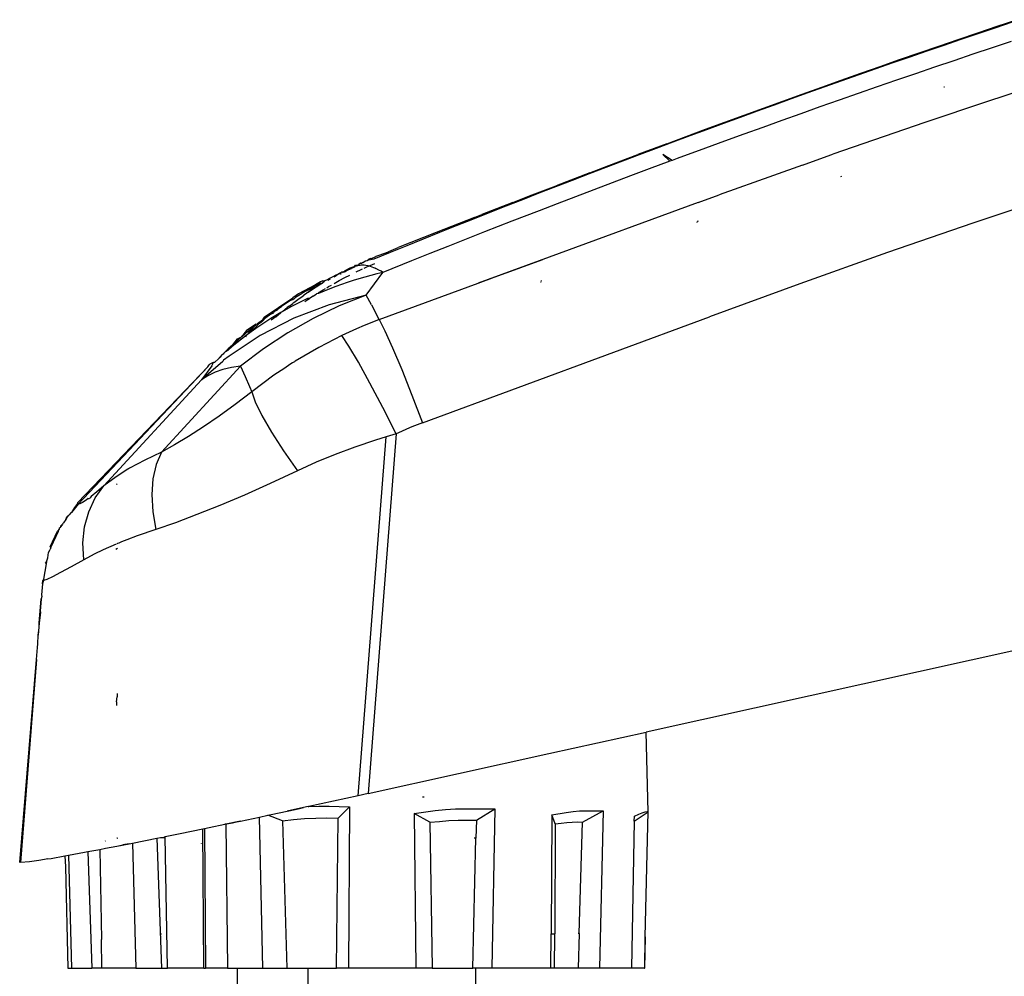
# Model space of a CAD drawing. Units: millimetres. Extents: x 1127 to 5670, y 370 to 3430.
# Drawn here: x 3116 to 3175, y 920 to 978 of the extents above; entities that cross this region are included whole.
import ezdxf

# ---------------------------------------------------------------- set-up
doc = ezdxf.new("R2010")
doc.units = ezdxf.units.MM

msp = doc.modelspace()

# ---------------------------------------------------------------- linework, layer by layer
for p, q in [((3175.921, 977.511), (3174.897, 977.168)), ((3175.036, 977.274), (3176.208, 977.667)), ((3172.693, 976.481), (3173.864, 976.878)), ((3173.874, 976.824), (3172.851, 976.477)), ((3173.864, 976.878), (3175.036, 977.274)), ((3174.897, 977.168), (3173.874, 976.824)), ((3171.83, 976.129), (3170.809, 975.779)), ((3171.523, 976.08), (3172.693, 976.481)), ((3172.851, 976.477), (3171.83, 976.129)), ((3175.878, 976.357), (3174.728, 975.976)), ((3169.184, 975.272), (3170.353, 975.678)), ((3170.809, 975.779), (3169.789, 975.427)), ((3170.353, 975.678), (3171.523, 976.08)), ((3173.579, 975.593), (3172.43, 975.207)), ((3174.728, 975.976), (3173.579, 975.593)), ((3168.77, 975.073), (3167.752, 974.718)), ((3168.015, 974.865), (3169.184, 975.272)), ((3169.789, 975.427), (3168.77, 975.073)), ((3172.43, 975.207), (3171.282, 974.819)), ((3165.681, 974.043), (3166.848, 974.455)), ((3166.734, 974.361), (3165.718, 974.003)), ((3167.752, 974.718), (3166.734, 974.361)), ((3166.848, 974.455), (3168.015, 974.865)), ((3170.135, 974.428), (3168.989, 974.035)), ((3171.282, 974.819), (3170.135, 974.428)), ((3164.515, 973.629), (3165.681, 974.043)), ((3165.718, 974.003), (3164.702, 973.643)), ((3168.989, 974.035), (3167.843, 973.639)), ((3162.187, 972.794), (3163.351, 973.213)), ((3163.687, 973.281), (3162.673, 972.917)), ((3163.351, 973.213), (3164.515, 973.629)), ((3164.702, 973.643), (3163.687, 973.281)), ((3166.698, 973.241), (3165.553, 972.841)), ((3167.843, 973.639), (3166.698, 973.241)), ((3171.876, 973.63), (3171.83, 973.616)), ((3176.592, 973.471), (3174.457, 972.766)), ((3161.024, 972.373), (3162.187, 972.794)), ((3162.673, 972.917), (3161.66, 972.552)), ((3165.553, 972.841), (3164.409, 972.438)), ((3174.457, 972.766), (3170.695, 971.502)), ((3160.647, 972.185), (3159.635, 971.816)), ((3159.863, 971.95), (3161.024, 972.373)), ((3161.66, 972.552), (3160.647, 972.185)), ((3163.265, 972.033), (3162.122, 971.626)), ((3164.409, 972.438), (3163.265, 972.033)), ((3157.543, 971.098), (3158.702, 971.525)), ((3158.624, 971.445), (3157.614, 971.073)), ((3159.635, 971.816), (3158.624, 971.445)), ((3158.702, 971.525), (3159.863, 971.95)), ((3162.122, 971.626), (3160.979, 971.216)), ((3170.695, 971.502), (3165.185, 969.6)), ((3156.384, 970.669), (3157.543, 971.098)), ((3157.614, 971.073), (3156.604, 970.7)), ((3160.979, 971.216), (3159.837, 970.804)), ((3155.226, 970.237), (3153.491, 969.586)), ((3155.595, 970.324), (3154.587, 969.947)), ((3155.226, 970.237), (3156.384, 970.669)), ((3156.604, 970.7), (3155.595, 970.324)), ((3158.695, 970.39), (3157.553, 969.974)), ((3159.837, 970.804), (3158.695, 970.39)), ((3154.587, 969.947), (3153.58, 969.569)), ((3157.553, 969.974), (3155.84, 969.345)), ((3152.574, 969.189), (3151.57, 968.807)), ((3151.759, 968.931), (3153.491, 969.586)), ((3153.58, 969.569), (3152.574, 969.189)), ((3155.416, 969.189), (3154.168, 968.726)), ((3155.416, 969.189), (3155, 969.59)), ((3155.555, 969.24), (3155, 969.59)), ((3155.555, 969.24), (3155.416, 969.189)), ((3155.84, 969.345), (3155.555, 969.24)), ((3163.366, 968.96), (3165.069, 969.56)), ((3165.069, 969.56), (3165.185, 969.6)), ((3150.605, 968.492), (3148.588, 967.72)), ((3151.57, 968.807), (3150.567, 968.424)), ((3150.605, 968.492), (3151.759, 968.931)), ((3154.168, 968.726), (3153.061, 968.312)), ((3163.366, 968.96), (3161.625, 968.341)), ((3149.565, 968.039), (3148.565, 967.653)), ((3150.567, 968.424), (3149.565, 968.039)), ((3151.955, 967.896), (3150.852, 967.479)), ((3153.061, 968.312), (3151.955, 967.896)), ((3161.625, 968.341), (3158.371, 967.17)), ((3165.689, 968.27), (3165.648, 968.247)), ((3147.567, 967.265), (3146.57, 966.876)), ((3147.149, 967.165), (3148.588, 967.72)), ((3148.565, 967.653), (3147.567, 967.265)), ((3150.852, 967.479), (3149.757, 967.062)), ((3145.999, 966.719), (3144.133, 965.991)), ((3146.57, 966.876), (3145.574, 966.486)), ((3145.999, 966.719), (3147.149, 967.165)), ((3157.108, 966.711), (3148.182, 963.435)), ((3149.757, 967.062), (3148.664, 966.643)), ((3157.108, 966.711), (3158.371, 967.17)), ((3178.525, 967.143), (3173.568, 965.479)), ((3144.581, 966.094), (3143.589, 965.701)), ((3145.574, 966.486), (3144.581, 966.094)), ((3147.573, 966.223), (3145.936, 965.588)), ((3148.664, 966.643), (3147.573, 966.223)), ((3143.703, 965.822), (3141.413, 964.92)), ((3143.589, 965.701), (3142.599, 965.306)), ((3143.703, 965.822), (3144.133, 965.991)), ((3145.936, 965.588), (3144.295, 964.947)), ((3157.042, 965.529), (3157.001, 965.514)), ((3157.1, 965.601), (3157.054, 965.584)), ((3141.413, 964.92), (3139.128, 964.013)), ((3141.61, 964.911), (3140.623, 964.514)), ((3142.599, 965.306), (3141.61, 964.911)), ((3144.295, 964.947), (3143.202, 964.517)), ((3173.568, 965.479), (3168.459, 963.714)), ((3140.623, 964.514), (3139.638, 964.116)), ((3143.202, 964.517), (3142.111, 964.085)), ((3137.988, 963.558), (3138.539, 963.758)), ((3138.539, 963.758), (3138.558, 963.785)), ((3138.558, 963.785), (3139.128, 964.013)), ((3139.638, 964.116), (3138.654, 963.717)), ((3142.111, 964.085), (3141.021, 963.652)), ((3137.006, 963.122), (3137.174, 963.226)), ((3137.174, 963.226), (3137.265, 963.24)), ((3137.672, 963.317), (3137.265, 963.24)), ((3137.265, 963.24), (3137.364, 963.308)), ((3137.478, 963.354), (3137.364, 963.308)), ((3137.478, 963.354), (3137.522, 963.358)), ((3137.522, 963.358), (3137.779, 963.474)), ((3138.654, 963.717), (3137.672, 963.317)), ((3137.816, 963.494), (3137.779, 963.474)), ((3137.816, 963.494), (3137.988, 963.558)), ((3139.933, 963.218), (3138.211, 962.525)), ((3141.021, 963.652), (3139.933, 963.218)), ((3148.182, 963.435), (3143.925, 961.874)), ((3147.769, 963.283), (3143.925, 961.874)), ((3168.459, 963.714), (3163.199, 961.842)), ((3135.856, 962.559), (3135.723, 962.534)), ((3135.856, 962.559), (3135.795, 962.497)), ((3135.856, 962.559), (3135.94, 962.648)), ((3135.901, 962.539), (3135.856, 962.559)), ((3136.137, 962.683), (3135.901, 962.539)), ((3135.94, 962.648), (3136.251, 962.803)), ((3136.137, 962.683), (3136.325, 962.749)), ((3136.251, 962.803), (3136.489, 962.884)), ((3136.415, 962.802), (3136.325, 962.749)), ((3136.444, 962.814), (3136.415, 962.802)), ((3136.489, 962.839), (3136.444, 962.814)), ((3136.53, 962.891), (3136.489, 962.884)), ((3136.53, 962.891), (3136.489, 962.839)), ((3136.489, 962.884), (3136.489, 962.839)), ((3136.53, 962.891), (3136.561, 962.951)), ((3136.57, 962.898), (3136.53, 962.891)), ((3136.561, 962.951), (3136.724, 962.967)), ((3136.611, 962.904), (3136.57, 962.898)), ((3136.603, 962.553), (3136.916, 962.703)), ((3136.651, 962.91), (3136.611, 962.904)), ((3136.691, 962.916), (3136.651, 962.91)), ((3136.724, 962.967), (3136.691, 962.916)), ((3136.763, 962.933), (3136.691, 962.916)), ((3136.724, 962.967), (3136.748, 963.003)), ((3136.748, 963.003), (3136.868, 963.092)), ((3136.84, 962.945), (3136.763, 962.933)), ((3136.92, 962.952), (3136.84, 962.945)), ((3136.868, 963.092), (3136.922, 963.067)), ((3136.916, 962.703), (3136.98, 962.733)), ((3137.004, 962.954), (3136.92, 962.952)), ((3137.006, 963.122), (3136.922, 963.067)), ((3137.091, 962.95), (3137.004, 962.954)), ((3137.08, 962.779), (3137.25, 962.857)), ((3137.183, 962.94), (3137.091, 962.95)), ((3137.279, 962.924), (3137.183, 962.94)), ((3137.25, 962.857), (3137.354, 962.907)), ((3137.329, 962.913), (3137.279, 962.924)), ((3137.354, 962.907), (3137.329, 962.913)), ((3137.354, 962.907), (3137.587, 963.006)), ((3137.471, 962.875), (3137.379, 962.901)), ((3137.568, 962.843), (3137.471, 962.875)), ((3137.671, 962.804), (3137.568, 962.843)), ((3137.587, 963.006), (3137.723, 963.064)), ((3137.724, 962.782), (3137.671, 962.804)), ((3137.751, 962.77), (3137.724, 962.782)), ((3137.751, 962.77), (3137.778, 962.758)), ((3137.963, 962.667), (3137.778, 962.758)), ((3138.099, 962.592), (3137.963, 962.667)), ((3138.182, 962.543), (3138.099, 962.592)), ((3138.211, 962.525), (3138.182, 962.543)), ((3147.353, 963.13), (3143.925, 961.874)), ((3146.509, 962.821), (3143.925, 961.874)), ((3134.476, 961.964), (3134.18, 961.778)), ((3134.618, 962.026), (3134.476, 961.964)), ((3134.618, 962.026), (3134.719, 962.012)), ((3134.719, 962.012), (3134.686, 961.951)), ((3134.888, 962.081), (3134.719, 962.012)), ((3135.005, 962.156), (3134.888, 962.081)), ((3135.016, 962.104), (3134.905, 962.046)), ((3135.291, 962.296), (3135.005, 962.156)), ((3135.049, 962.117), (3135.016, 962.104)), ((3135.315, 962.315), (3135.291, 962.296)), ((3135.293, 961.867), (3135.6, 962.037)), ((3135.574, 962.43), (3135.299, 962.241)), ((3135.574, 962.43), (3135.315, 962.315)), ((3135.628, 962.485), (3135.574, 962.43)), ((3135.649, 962.424), (3135.574, 962.43)), ((3135.6, 962.037), (3135.926, 962.211)), ((3135.628, 962.485), (3135.723, 962.534)), ((3135.701, 962.44), (3135.649, 962.424)), ((3135.926, 962.211), (3136.23, 962.368)), ((3136.424, 962.034), (3136.074, 961.92)), ((3136.777, 962.144), (3136.424, 962.034)), ((3137.132, 962.247), (3136.777, 962.144)), ((3137.489, 962.346), (3137.132, 962.247)), ((3137.212, 961.17), (3138.211, 962.525)), ((3137.849, 962.438), (3137.489, 962.346)), ((3138.211, 962.525), (3137.849, 962.438)), ((3143.925, 961.874), (3144.786, 962.19)), ((3147.721, 962.024), (3147.682, 962.009)), ((3134.18, 961.778), (3133.151, 961.233)), ((3133.56, 961.38), (3133.356, 961.26)), ((3134.431, 961.862), (3133.56, 961.38)), ((3134.141, 961.707), (3133.56, 961.38)), ((3133.813, 961.505), (3133.56, 961.38)), ((3133.739, 961.345), (3134.055, 961.625)), ((3133.739, 961.345), (3134.054, 961.555)), ((3133.851, 961.546), (3133.813, 961.505)), ((3134.055, 961.625), (3133.851, 961.546)), ((3134.054, 961.555), (3134.37, 961.757)), ((3134.141, 961.707), (3134.055, 961.625)), ((3134.141, 961.707), (3134.081, 961.631)), ((3134.431, 961.862), (3134.141, 961.707)), ((3134.18, 961.778), (3134.141, 961.707)), ((3134.37, 961.757), (3134.141, 961.707)), ((3134.338, 961.303), (3134.639, 961.488)), ((3134.698, 961.404), (3134.361, 961.262)), ((3134.37, 961.757), (3134.552, 961.869)), ((3134.552, 961.869), (3134.431, 961.862)), ((3134.613, 961.901), (3134.552, 961.869)), ((3134.552, 961.869), (3134.585, 961.889)), ((3134.637, 961.912), (3134.585, 961.889)), ((3134.613, 961.901), (3134.585, 961.889)), ((3134.637, 961.912), (3134.613, 961.901)), ((3134.686, 961.951), (3134.637, 961.912)), ((3134.639, 961.488), (3134.766, 961.562)), ((3135.039, 961.541), (3134.698, 961.404)), ((3134.844, 961.609), (3134.956, 961.675)), ((3134.956, 961.675), (3135.122, 961.77)), ((3135.381, 961.673), (3135.039, 961.541)), ((3135.727, 961.799), (3135.381, 961.673)), ((3136.074, 961.92), (3135.727, 961.799)), ((3137.995, 959.695), (3143.925, 961.874)), ((3147.695, 961.947), (3147.666, 961.935)), ((3163.199, 961.842), (3157.788, 959.868)), ((3131.101, 959.842), (3132.816, 961.009)), ((3132.682, 960.847), (3132.388, 960.657)), ((3132.805, 960.885), (3132.682, 960.847)), ((3132.864, 960.926), (3132.805, 960.885)), ((3133.151, 961.233), (3132.816, 961.009)), ((3132.864, 960.926), (3132.975, 961.03)), ((3132.873, 960.724), (3132.951, 960.784)), ((3132.951, 960.784), (3133.108, 960.9)), ((3133.268, 961.208), (3132.975, 961.03)), ((3133.37, 960.803), (3133.047, 960.64)), ((3133.108, 960.9), (3133.423, 961.127)), ((3133.304, 961.225), (3133.268, 961.208)), ((3133.356, 961.26), (3133.304, 961.225)), ((3133.696, 960.961), (3133.37, 960.803)), ((3133.739, 961.345), (3133.423, 961.127)), ((3133.524, 960.776), (3133.708, 960.899)), ((3133.808, 960.965), (3133.696, 960.961)), ((3133.708, 960.899), (3133.808, 960.965)), ((3134.032, 961.11), (3133.808, 960.965)), ((3134.032, 961.11), (3134.229, 961.235)), ((3134.361, 961.262), (3134.229, 961.235)), ((3137.212, 961.17), (3134.996, 960.586)), ((3137.212, 961.17), (3135.6, 960.522)), ((3137.521, 960.589), (3137.212, 961.17)), ((3132.069, 960.444), (3130.686, 959.444)), ((3132.043, 960.427), (3130.686, 959.444)), ((3131.991, 960.391), (3130.686, 959.444)), ((3131.833, 960.245), (3131.671, 960.169)), ((3131.863, 960.265), (3131.833, 960.245)), ((3131.886, 960.319), (3131.863, 960.265)), ((3131.925, 960.313), (3131.886, 960.319)), ((3131.925, 960.313), (3131.903, 960.298)), ((3131.991, 960.391), (3131.925, 960.313)), ((3131.988, 960.364), (3131.925, 960.313)), ((3132.043, 960.427), (3131.991, 960.391)), ((3132.043, 960.427), (3132.095, 960.462)), ((3132.069, 960.444), (3132.043, 960.427)), ((3132.069, 960.444), (3132.143, 960.478)), ((3132.095, 960.462), (3132.069, 960.444)), ((3132.095, 960.462), (3132.143, 960.478)), ((3132.388, 960.657), (3132.143, 960.478)), ((3132.164, 960.165), (3132.383, 960.343)), ((3132.412, 960.3), (3132.164, 960.165)), ((3132.383, 960.343), (3132.474, 960.415)), ((3132.728, 960.473), (3132.412, 960.3)), ((3132.474, 960.415), (3132.412, 960.3)), ((3132.594, 960.51), (3132.474, 960.415)), ((3132.594, 960.51), (3132.817, 960.659)), ((3133.047, 960.64), (3132.728, 960.473)), ((3132.834, 960.695), (3132.817, 960.659)), ((3132.834, 960.695), (3132.817, 960.659)), ((3132.834, 960.695), (3132.873, 960.724)), ((3134.996, 960.586), (3132.867, 959.773)), ((3135.6, 960.522), (3134.029, 959.765)), ((3137.521, 960.589), (3137.836, 959.996)), ((3130.988, 959.669), (3130.749, 959.486)), ((3132.867, 959.773), (3130.86, 958.741)), ((3131.221, 959.844), (3130.979, 959.58)), ((3131.221, 959.844), (3130.988, 959.669)), ((3130.988, 959.669), (3131.101, 959.842)), ((3131.488, 959.754), (3131.187, 959.562)), ((3131.449, 960.01), (3131.221, 959.844)), ((3131.609, 960.072), (3131.449, 960.01)), ((3131.792, 959.941), (3131.488, 959.754)), ((3131.801, 959.856), (3131.518, 959.668)), ((3131.645, 960.096), (3131.609, 960.072)), ((3131.671, 960.169), (3131.645, 960.096)), ((3132.1, 960.123), (3131.792, 959.941)), ((3131.801, 959.856), (3131.937, 959.974)), ((3131.937, 959.974), (3132.1, 960.123)), ((3132.143, 960.146), (3132.1, 960.123)), ((3132.164, 960.165), (3132.143, 960.146)), ((3134.029, 959.765), (3132.511, 958.905)), ((3137.995, 959.695), (3137.539, 959.523)), ((3137.995, 959.695), (3137.836, 959.996)), ((3137.995, 959.695), (3138.335, 959.027)), ((3140.578, 953.52), (3157.788, 959.868)), ((3130.027, 959.045), (3129.743, 958.661)), ((3130.255, 959.092), (3130.001, 958.881)), ((3130.62, 959.433), (3130.027, 959.045)), ((3130.531, 959.189), (3130.129, 958.92)), ((3130.505, 959.293), (3130.255, 959.092)), ((3130.531, 959.189), (3130.306, 958.957)), ((3130.596, 959.163), (3130.306, 958.957)), ((3130.54, 959.321), (3130.505, 959.293)), ((3130.785, 959.435), (3130.531, 959.189)), ((3130.62, 959.433), (3130.54, 959.321)), ((3130.89, 959.365), (3130.596, 959.163)), ((3130.62, 959.433), (3130.686, 959.444)), ((3130.686, 959.444), (3130.749, 959.486)), ((3130.935, 959.545), (3130.785, 959.435)), ((3131.187, 959.562), (3130.89, 959.365)), ((3130.979, 959.58), (3130.935, 959.545)), ((3136.637, 959.15), (3136.191, 958.95)), ((3137.087, 959.341), (3136.637, 959.15)), ((3137.539, 959.523), (3137.087, 959.341)), ((3138.335, 959.027), (3138.793, 958.01)), ((3130.86, 958.741), (3129.006, 957.506)), ((3129.214, 958.192), (3129.492, 958.538)), ((3129.48, 958.431), (3129.214, 958.192)), ((3129.737, 958.529), (3129.459, 958.308)), ((3129.743, 958.661), (3129.48, 958.431)), ((3129.492, 958.538), (3129.743, 958.661)), ((3130.02, 958.746), (3129.737, 958.529)), ((3129.925, 958.805), (3129.743, 958.661)), ((3130.001, 958.881), (3129.925, 958.805)), ((3130.02, 958.746), (3129.973, 958.647)), ((3130.306, 958.957), (3130.02, 958.746)), ((3132.511, 958.905), (3131.057, 957.948)), ((3135.749, 958.74), (3134.362, 958.023)), ((3136.191, 958.95), (3135.749, 958.74)), ((3136.169, 958.112), (3135.749, 958.74)), ((3128.944, 957.942), (3128.746, 957.749)), ((3128.912, 957.852), (3128.746, 957.749)), ((3129.183, 958.082), (3128.912, 957.852)), ((3128.944, 957.942), (3128.912, 957.852)), ((3129.214, 958.192), (3128.944, 957.942)), ((3129.459, 958.308), (3129.183, 958.082)), ((3131.057, 957.948), (3129.676, 956.9)), ((3134.362, 958.023), (3132.957, 957.2)), ((3136.742, 957.144), (3136.169, 958.112)), ((3138.793, 958.01), (3139.341, 956.7)), ((3128.38, 957.375), (3128.12, 957.129)), ((3128.461, 957.454), (3128.38, 957.375)), ((3128.397, 957.411), (3128.38, 957.375)), ((3128.43, 957.442), (3128.397, 957.411)), ((3128.397, 957.411), (3128.43, 957.442)), ((3128.672, 957.681), (3128.43, 957.442)), ((3128.43, 957.442), (3128.461, 957.454)), ((3128.545, 957.557), (3128.461, 957.454)), ((3128.587, 957.594), (3128.545, 957.557)), ((3128.644, 957.616), (3128.587, 957.594)), ((3128.666, 957.257), (3128.613, 957.192)), ((3128.672, 957.681), (3128.644, 957.616)), ((3129.006, 957.506), (3128.666, 957.257)), ((3128.746, 957.749), (3128.672, 957.681)), ((3128.672, 957.681), (3128.746, 957.749)), ((3127.721, 956.873), (3119.935, 948.743)), ((3127.721, 956.873), (3119.95, 948.644)), ((3124.941, 951.75), (3129.676, 956.9)), ((3128.613, 957.192), (3127.331, 956.089)), ((3127.962, 956.921), (3127.331, 956.089)), ((3127.721, 956.873), (3127.8, 956.987)), ((3127.834, 957.018), (3127.8, 956.987)), ((3127.871, 957.047), (3127.834, 957.018)), ((3127.912, 957.071), (3127.871, 957.047)), ((3127.957, 957.093), (3127.912, 957.071)), ((3128.005, 957.11), (3127.957, 957.093)), ((3127.962, 956.921), (3128.062, 957.12)), ((3128.062, 957.12), (3128.005, 957.11)), ((3128.12, 957.129), (3128.062, 957.12)), ((3128.62, 956.701), (3128.15, 956.539)), ((3129.129, 956.822), (3128.62, 956.701)), ((3129.676, 956.9), (3129.129, 956.822)), ((3129.676, 956.9), (3129.949, 956.292)), ((3132.326, 956.795), (3131.68, 956.358)), ((3132.643, 957.002), (3132.326, 956.795)), ((3132.8, 957.102), (3132.643, 957.002)), ((3132.879, 957.151), (3132.8, 957.102)), ((3132.918, 957.175), (3132.879, 957.151)), ((3132.957, 957.2), (3132.918, 957.175)), ((3137.434, 955.893), (3136.742, 957.144)), ((3139.341, 956.7), (3139.948, 955.174)), ((3121.486, 949.731), (3127.331, 956.089)), ((3127.72, 956.334), (3127.331, 956.089)), ((3128.15, 956.539), (3127.72, 956.334)), ((3129.949, 956.292), (3130.221, 955.682)), ((3131.68, 956.358), (3130.356, 955.376)), ((3130.221, 955.682), (3130.356, 955.376)), ((3138.205, 954.431), (3137.434, 955.893)), ((3130.356, 955.376), (3129.357, 954.615)), ((3130.356, 955.376), (3130.562, 954.768)), ((3139.948, 955.174), (3140.578, 953.52)), ((3129.357, 954.615), (3128.391, 953.913)), ((3130.562, 954.768), (3130.959, 953.951)), ((3139.01, 952.844), (3138.205, 954.431)), ((3128.391, 953.913), (3127.459, 953.27)), ((3130.959, 953.951), (3131.53, 952.961)), ((3127.459, 953.27), (3126.569, 952.693)), ((3139.629, 953.134), (3139.318, 952.992)), ((3139.942, 953.269), (3139.629, 953.134)), ((3140.259, 953.398), (3139.942, 953.269)), ((3140.578, 953.52), (3140.259, 953.398)), ((3126.569, 952.693), (3125.729, 952.186)), ((3131.53, 952.961), (3132.25, 951.841)), ((3136.735, 931.168), (3138.414, 952.67)), ((3139.01, 952.844), (3137.328, 931.299)), ((3138.414, 952.67), (3137.758, 952.468)), ((3139.01, 952.844), (3138.414, 952.67)), ((3139.318, 952.992), (3139.01, 952.844)), ((3125.729, 952.186), (3124.941, 951.75)), ((3136.539, 952.06), (3135.354, 951.619)), ((3137.758, 952.468), (3136.539, 952.06)), ((3124.941, 951.75), (3123.946, 951.283)), ((3124.941, 951.75), (3124.623, 951.011)), ((3132.25, 951.841), (3133.09, 950.639)), ((3135.354, 951.619), (3134.204, 951.146)), ((3122.972, 950.758), (3122.92, 950.727)), ((3123.024, 950.788), (3122.972, 950.758)), ((3123.946, 951.283), (3123.024, 950.788)), ((3124.623, 951.011), (3124.426, 950.156)), ((3134.204, 951.146), (3133.09, 950.639)), ((3122.22, 950.282), (3121.486, 949.731)), ((3122.614, 950.541), (3122.22, 950.282)), ((3122.817, 950.665), (3122.614, 950.541)), ((3122.92, 950.727), (3122.817, 950.665)), ((3124.426, 950.156), (3124.357, 949.207)), ((3133.09, 950.639), (3131.461, 949.877)), ((3120.968, 949.009), (3121.486, 949.731)), ((3121.486, 949.731), (3121.074, 949.383)), ((3122.245, 949.816), (3122.292, 949.848)), ((3131.461, 949.877), (3129.91, 949.185)), ((3120.548, 948.97), (3120.435, 948.886)), ((3120.548, 948.97), (3120.599, 948.983)), ((3120.581, 948.186), (3120.968, 949.009)), ((3120.599, 948.983), (3120.649, 948.994)), ((3120.724, 949.102), (3120.649, 948.994)), ((3121.074, 949.383), (3120.724, 949.102)), ((3124.357, 949.207), (3124.416, 948.186)), ((3129.91, 949.185), (3128.443, 948.563)), ((3119.95, 948.644), (3119.551, 948.135)), ((3119.717, 948.44), (3119.551, 948.135)), ((3119.923, 948.69), (3119.717, 948.44)), ((3119.938, 948.659), (3119.922, 948.709)), ((3119.923, 948.69), (3119.935, 948.743)), ((3119.95, 948.644), (3119.923, 948.69)), ((3119.938, 948.659), (3119.923, 948.69)), ((3120.047, 948.656), (3119.95, 948.644)), ((3120.208, 948.737), (3120.047, 948.656)), ((3120.435, 948.886), (3120.208, 948.737)), ((3128.443, 948.563), (3127.067, 948.011)), ((3119.202, 947.722), (3119.26, 947.887)), ((3119.288, 947.858), (3119.202, 947.722)), ((3119.26, 947.887), (3119.335, 947.908)), ((3119.335, 947.908), (3119.288, 947.858)), ((3119.335, 947.908), (3119.366, 947.951)), ((3119.366, 947.951), (3119.415, 947.992)), ((3119.507, 948.118), (3119.415, 947.992)), ((3119.551, 948.135), (3119.507, 948.118)), ((3120.335, 947.281), (3120.581, 948.186)), ((3124.416, 948.186), (3124.603, 947.119)), ((3127.067, 948.011), (3125.786, 947.529)), ((3118.836, 947.223), (3118.799, 947.146)), ((3118.822, 947.123), (3118.836, 947.223)), ((3118.836, 947.223), (3118.884, 947.263)), ((3119.017, 947.445), (3118.883, 947.319)), ((3118.883, 947.319), (3118.884, 947.263)), ((3118.884, 947.263), (3118.902, 947.297)), ((3119.017, 947.445), (3118.902, 947.297)), ((3119.03, 947.483), (3119.017, 947.445)), ((3119.069, 947.513), (3119.03, 947.483)), ((3119.202, 947.722), (3119.069, 947.513)), ((3120.234, 946.315), (3120.335, 947.281)), ((3125.786, 947.529), (3124.603, 947.119)), ((3118.278, 946.083), (3118.706, 947.019)), ((3118.739, 946.99), (3118.313, 946.055)), ((3118.799, 947.146), (3118.706, 947.019)), ((3118.739, 946.99), (3118.799, 947.146)), ((3123.491, 946.735), (3122.869, 946.503)), ((3124.603, 947.119), (3123.491, 946.735)), ((3118.313, 946.055), (3118.272, 945.919)), ((3118.313, 946.055), (3118.278, 946.083)), ((3120.281, 945.308), (3120.234, 946.315)), ((3122.216, 946.242), (3121.453, 945.908)), ((3122.299, 946.276), (3122.258, 946.259)), ((3122.381, 946.31), (3122.299, 946.276)), ((3122.546, 946.376), (3122.381, 946.31)), ((3122.869, 946.503), (3122.546, 946.376)), ((3118.124, 945.422), (3118.175, 945.732)), ((3118.175, 945.732), (3118.272, 945.919)), ((3120.896, 945.639), (3120.281, 945.308)), ((3121.453, 945.908), (3120.896, 945.639)), ((3122.298, 945.975), (3122.205, 945.931)), ((3203.897, 946.016), (3153.998, 934.984)), ((3118.019, 945.07), (3117.877, 944.153)), ((3117.984, 945.097), (3118.052, 945.182)), ((3118.019, 945.07), (3117.984, 945.097)), ((3118.052, 945.182), (3118.019, 945.07)), ((3118.052, 945.182), (3118.124, 945.422)), ((3119.521, 944.876), (3118.896, 944.534)), ((3120.281, 945.308), (3119.521, 944.876)), ((3118.408, 944.281), (3118.063, 944.121)), ((3118.896, 944.534), (3118.408, 944.281)), ((3117.81, 943.859), (3117.754, 943.195)), ((3117.81, 943.859), (3117.828, 944.072)), ((3117.861, 944.055), (3117.81, 943.859)), ((3117.877, 944.153), (3117.828, 944.072)), ((3117.877, 944.153), (3117.861, 944.055)), ((3118.063, 944.121), (3117.861, 944.055)), ((3117.775, 943.109), (3117.736, 942.973)), ((3117.754, 943.195), (3117.775, 943.109)), ((3117.736, 942.973), (3117.559, 940.785)), ((3117.736, 942.973), (3117.617, 941.514)), ((3117.676, 942.244), (3117.736, 942.973)), ((3117.617, 941.514), (3117.676, 942.244)), ((3117.691, 942.164), (3117.617, 941.514)), ((3117.676, 942.244), (3117.691, 942.164)), ((3117.608, 941.218), (3117.617, 941.514)), ((3117.526, 940.272), (3117.559, 940.785)), ((3117.559, 940.785), (3117.608, 941.218)), ((3117.502, 940.055), (3117.526, 940.272)), ((3117.446, 939.325), (3117.502, 940.055)), ((3116.442, 927.171), (3117.446, 939.325)), ((3117.446, 939.325), (3116.496, 927.157)), ((3122.283, 937.289), (3122.283, 937.085)), ((3122.243, 936.799), (3122.283, 937.085)), ((3122.243, 936.799), (3122.244, 936.579)), ((3148.149, 933.691), (3153.998, 934.984)), ((3154.116, 930.206), (3153.998, 934.984)), ((3137.328, 931.299), (3148.149, 933.691)), ((3137.328, 931.299), (3136.735, 931.168)), ((3136.735, 931.168), (3133.764, 930.516)), ((3140.587, 931.102), (3140.688, 931.102)), ((3131.505, 930.037), (3132.466, 930.242)), ((3133.459, 930.455), (3132.466, 930.242)), ((3132.466, 930.242), (3132.959, 930.348)), ((3133.459, 930.455), (3132.959, 930.348)), ((3132.959, 930.348), (3133.208, 930.401)), ((3133.208, 930.401), (3133.459, 930.455)), ((3133.729, 930.514), (3133.459, 930.455)), ((3133.729, 930.514), (3133.764, 930.516)), ((3133.764, 930.516), (3134.372, 930.534)), ((3134.372, 930.534), (3134.984, 930.537)), ((3134.984, 930.537), (3135.597, 930.524)), ((3135.522, 929.829), (3136.209, 930.495)), ((3135.597, 930.524), (3136.209, 930.495)), ((3136.209, 930.495), (3136.149, 920.841)), ((3140.093, 930.104), (3141.349, 930.276)), ((3141.024, 929.575), (3140.093, 930.104)), ((3140.093, 930.104), (3140.18, 920.841)), ((3141.349, 930.276), (3141.961, 930.336)), ((3141.961, 930.336), (3142.263, 930.359)), ((3142.263, 930.359), (3142.562, 930.378)), ((3142.562, 930.378), (3144.916, 930.375)), ((3143.812, 929.705), (3144.916, 930.375)), ((3144.916, 930.375), (3144.748, 920.841)), ((3148.333, 930.014), (3149.199, 930.168)), ((3149.199, 930.168), (3149.607, 930.222)), ((3149.607, 930.222), (3149.997, 930.261)), ((3149.997, 930.261), (3151.417, 930.27)), ((3150.184, 929.593), (3151.417, 930.27)), ((3151.417, 930.27), (3151.187, 920.841)), ((3153.279, 929.65), (3154.116, 930.206)), ((3153.545, 930.066), (3153.758, 930.152)), ((3153.758, 930.152), (3153.924, 930.204)), ((3153.924, 930.204), (3154.044, 930.222)), ((3153.932, 922.714), (3154.116, 930.206)), ((3154.044, 930.222), (3154.116, 930.206)), ((3128.728, 929.454), (3129.202, 929.553)), ((3129.683, 929.653), (3128.795, 929.47)), ((3129.683, 929.653), (3129.202, 929.553)), ((3129.202, 929.553), (3129.441, 929.603)), ((3129.441, 929.603), (3129.683, 929.653)), ((3129.683, 929.653), (3130.815, 929.892)), ((3130.815, 929.892), (3131.323, 929.999)), ((3131.007, 920.841), (3130.815, 929.892)), ((3131.323, 929.999), (3131.505, 930.037)), ((3132.198, 929.672), (3131.323, 929.999)), ((3132.198, 929.672), (3132.853, 929.744)), ((3132.198, 929.672), (3132.462, 920.841)), ((3132.853, 929.744), (3133.516, 929.795)), ((3133.516, 929.795), (3134.183, 929.827)), ((3134.183, 929.827), (3134.852, 929.838)), ((3134.852, 929.838), (3135.522, 929.829)), ((3135.433, 920.841), (3135.522, 929.829)), ((3141.024, 929.575), (3141.597, 929.633)), ((3141.024, 929.575), (3141.158, 920.841)), ((3141.597, 929.633), (3142.163, 929.674)), ((3142.163, 929.674), (3142.722, 929.7)), ((3142.722, 929.7), (3143.272, 929.71)), ((3143.272, 929.71), (3143.812, 929.705)), ((3143.812, 929.705), (3143.787, 928.621)), ((3148.333, 930.014), (3148.297, 922.883)), ((3148.532, 929.478), (3148.333, 930.014)), ((3148.532, 929.478), (3148.889, 929.525)), ((3148.889, 929.525), (3149.232, 929.56)), ((3149.232, 929.56), (3149.563, 929.583)), ((3149.563, 929.583), (3149.881, 929.594)), ((3149.881, 929.594), (3150.184, 929.593)), ((3149.978, 922.908), (3150.184, 929.593)), ((3153.279, 929.65), (3153.117, 920.841)), ((3153.279, 929.65), (3153.285, 929.945)), ((3153.285, 929.945), (3153.545, 930.066)), ((3125.164, 928.727), (3126.058, 928.906)), ((3126.058, 928.906), (3127.427, 929.188)), ((3127.427, 929.188), (3127.525, 929.208)), ((3127.479, 920.841), (3127.427, 929.188)), ((3127.525, 929.208), (3127.805, 929.263)), ((3127.525, 929.208), (3127.582, 920.841)), ((3127.805, 929.263), (3128.728, 929.454)), ((3128.795, 929.47), (3128.728, 929.454)), ((3128.795, 929.47), (3128.89, 920.841)), ((3148.532, 929.478), (3148.507, 922.885)), ((3121.593, 928.458), (3121.561, 928.45)), ((3122.3, 928.634), (3122.266, 928.633)), ((3122.299, 928.618), (3122.266, 928.611)), ((3122.997, 928.293), (3123.202, 928.334)), ((3123.202, 928.334), (3124.655, 928.625)), ((3123.202, 928.334), (3123.405, 920.841)), ((3124.655, 928.625), (3124.884, 928.661)), ((3124.655, 928.625), (3124.936, 920.841)), ((3124.884, 928.661), (3125.073, 928.663)), ((3125.073, 928.663), (3125.164, 928.727)), ((3125.307, 920.841), (3125.164, 928.727)), ((3143.604, 920.841), (3143.787, 928.621)), ((3143.72, 928.631), (3143.688, 928.621)), ((3143.787, 928.621), (3143.72, 928.631)), ((3119.376, 927.606), (3120.321, 927.778)), ((3120.321, 927.778), (3120.528, 927.817)), ((3120.528, 927.817), (3121.244, 927.953)), ((3120.528, 927.817), (3120.758, 920.841)), ((3121.244, 927.953), (3121.578, 928.017)), ((3121.244, 927.953), (3121.341, 922.545)), ((3121.578, 928.017), (3122.268, 928.15)), ((3122.268, 928.15), (3122.997, 928.293)), ((3122.268, 928.15), (3122.628, 928.22)), ((3122.997, 928.293), (3122.628, 928.22)), ((3122.628, 928.22), (3122.811, 928.256)), ((3122.811, 928.256), (3122.997, 928.293)), ((3127.31, 928.313), (3127.311, 928.279)), ((3117.026, 927.204), (3116.496, 927.157)), ((3117.583, 927.289), (3117.026, 927.204)), ((3117.932, 927.347), (3117.583, 927.289)), ((3118.123, 927.38), (3117.932, 927.347)), ((3118.123, 927.38), (3118.325, 927.415)), ((3118.325, 927.415), (3119.153, 927.565)), ((3119.153, 927.565), (3119.376, 927.606)), ((3119.153, 927.565), (3119.179, 926.907)), ((3119.376, 927.606), (3119.552, 920.841)), ((3119.179, 926.907), (3119.327, 920.841)), ((3121.367, 920.841), (3121.341, 922.545)), ((3124.915, 922.883), (3124.942, 922.883)), ((3148.286, 920.841), (3148.297, 922.883)), ((3148.297, 922.883), (3148.507, 922.885)), ((3148.499, 920.841), (3148.507, 922.885)), ((3149.978, 922.908), (3149.914, 920.841)), ((3149.978, 922.908), (3149.925, 922.907)), ((3153.932, 922.714), (3153.886, 920.841)), ((3153.915, 920.841), (3153.932, 922.714)), ((3119.327, 920.841), (3119.552, 920.841)), ((3119.552, 920.841), (3120.758, 920.841)), ((3121.367, 920.841), (3120.758, 920.841)), ((3123.405, 920.841), (3121.367, 920.841)), ((3123.405, 920.841), (3124.936, 920.841)), ((3124.936, 920.841), (3125.307, 920.841)), ((3127.479, 920.841), (3125.307, 920.841)), ((3127.479, 920.841), (3127.582, 920.841)), ((3128.89, 920.841), (3127.582, 920.841)), ((3128.89, 920.841), (3129.474, 920.841)), ((3129.474, 920.841), (3129.474, 919.854)), ((3129.474, 920.841), (3131.007, 920.841)), ((3131.007, 920.841), (3132.462, 920.841)), ((3132.462, 920.841), (3133.72, 920.841)), ((3133.72, 920.841), (3133.72, 919.854)), ((3133.72, 920.841), (3135.433, 920.841)), ((3136.149, 920.841), (3135.433, 920.841)), ((3140.18, 920.841), (3136.149, 920.841)), ((3141.158, 920.841), (3140.18, 920.841)), ((3141.158, 920.841), (3143.604, 920.841)), ((3143.753, 920.841), (3143.604, 920.841)), ((3143.753, 920.841), (3143.753, 919.854)), ((3144.748, 920.841), (3143.753, 920.841)), ((3148.286, 920.841), (3144.748, 920.841)), ((3148.499, 920.841), (3148.286, 920.841)), ((3149.914, 920.841), (3148.499, 920.841)), ((3151.187, 920.841), (3149.914, 920.841)), ((3153.117, 920.841), (3151.187, 920.841)), ((3153.886, 920.841), (3153.117, 920.841)), ((3153.886, 920.841), (3153.915, 920.841))]:
    msp.add_line(p, q)

doc.saveas('drawing.dxf')
